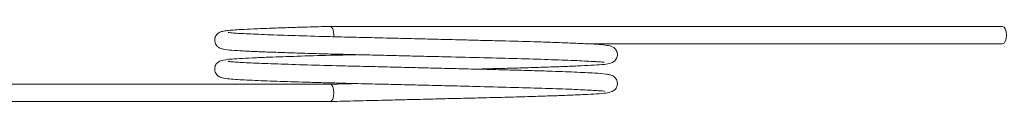
# Model space of a CAD drawing. Units: millimetres. Extents: x 2 to 278, y 1 to 215.
# Drawn here: x 116 to 141, y 66 to 68 of the extents above; entities that cross this region are included whole.
import ezdxf

# ---------------------------------------------------------------- set-up
doc = ezdxf.new("R2010")
doc.units = ezdxf.units.MM

msp = doc.modelspace()

# ---------------------------------------------------------------- linework, layer by layer
at = {"color": 7, "linetype": 'Continuous', "lineweight": 0}
for p, q in [((141.128, 67.812), (123.677, 67.812)), ((130.333, 67.362), (141.128, 67.362)), ((123.677, 66.312), (101.317, 66.312)), ((101.317, 65.862), (123.677, 65.862))]:
    msp.add_line(p, q, dxfattribs=at)
at = {"color": 7, "linetype": 'Continuous', "lineweight": 0, "flags": 128}
for points in [[(123.776, 67.544), (123.777, 67.587), (123.77, 67.673), (123.748, 67.746), (123.715, 67.795), (123.677, 67.812), (123.676, 67.812)], [(141.128, 67.812), (141.167, 67.795), (141.199, 67.746), (141.221, 67.673), (141.229, 67.587), (141.221, 67.501), (141.199, 67.428), (141.167, 67.379), (141.128, 67.362)], [(123.677, 66.312), (123.715, 66.295), (123.748, 66.246), (123.77, 66.173), (123.777, 66.087), (123.77, 66.001), (123.748, 65.928), (123.715, 65.879), (123.677, 65.862)]]:
    msp.add_lwpolyline(points, dxfattribs=at)
at = {"color": 7, "linetype": 'Continuous', "lineweight": 0}
for points, knots in [([(123.676, 67.812), (123.476, 67.807), (123.09, 67.797), (122.589, 67.781), (122.113, 67.765), (121.704, 67.748), (121.383, 67.732), (121.171, 67.719), (121.011, 67.707), (120.883, 67.684), (120.816, 67.667), (120.755, 67.622), (120.718, 67.582), (120.684, 67.504), (120.68, 67.434), (120.701, 67.358), (120.751, 67.286), (120.81, 67.25), (120.925, 67.21), (121.118, 67.193), (121.398, 67.175), (121.771, 67.158), (122.201, 67.142), (122.69, 67.125), (123.242, 67.108), (123.846, 67.092), (124.462, 67.077), (125.049, 67.063), (125.617, 67.049), (126.203, 67.035), (126.939, 67.017), (127.782, 66.996), (128.669, 66.973), (129.321, 66.953), (129.778, 66.936), (130.086, 66.924), (130.347, 66.911), (130.532, 66.901), (130.659, 66.893), (130.739, 66.887), (130.79, 66.881), (130.789, 66.884), (130.789, 66.885)], [0, 0, 0, 0, 0.0325839, 0.0631243, 0.091282, 0.128556, 0.1596034, 0.1847976, 0.2077934, 0.2298259, 0.2502822, 0.2579462, 0.2634536, 0.2675753, 0.2732529, 0.2773103, 0.2819537, 0.2923711, 0.3158771, 0.3511431, 0.3874984, 0.4215897, 0.453995, 0.4856793, 0.5183498, 0.5517084, 0.5837983, 0.6124505, 0.6381314, 0.6657563, 0.6965792, 0.7443142, 0.7911937, 0.8395483, 0.8642551, 0.889129, 0.9142955, 0.9397143, 0.956742, 0.974128, 0.9901823, 1, 1, 1, 1]), ([(127.442, 66.704), (127.443, 66.704), (127.607, 66.708), (127.925, 66.716), (128.387, 66.728), (128.867, 66.742), (129.344, 66.757), (129.805, 66.774), (130.209, 66.79), (130.55, 66.807), (130.787, 66.825), (130.943, 66.847), (131.023, 66.886), (131.05, 66.903), (131.087, 66.939), (131.119, 66.993), (131.137, 67.068), (131.13, 67.136), (131.096, 67.211), (131.059, 67.249), (131.016, 67.28), (130.951, 67.306), (130.822, 67.331), (130.601, 67.348), (130.305, 67.364), (129.919, 67.381), (129.473, 67.398), (128.889, 67.417), (128.27, 67.434), (127.649, 67.449), (127.125, 67.462), (126.575, 67.476), (126, 67.49), (125.423, 67.504), (124.817, 67.519), (124.198, 67.533), (123.493, 67.551), (122.744, 67.573), (122.145, 67.594), (121.744, 67.61), (121.487, 67.621), (121.278, 67.633), (121.13, 67.642), (121.032, 67.656), (121.031, 67.651), (121.03, 67.65)], [0, 0, 0, 0, 0.000147, 0.023636, 0.047911, 0.071871, 0.103082, 0.133673, 0.165752, 0.199451, 0.235071, 0.267397, 0.278399, 0.283609, 0.288409, 0.292824, 0.296611, 0.301934, 0.3059, 0.311372, 0.318925, 0.328535, 0.357144, 0.388392, 0.421759, 0.454297, 0.485585, 0.516017, 0.562509, 0.586474, 0.610246, 0.63904, 0.664378, 0.690544, 0.719516, 0.749791, 0.780274, 0.826761, 0.873993, 0.89768, 0.921225, 0.944789, 0.968871, 0.993349, 1, 1, 1, 1]), ([(124.375, 67.079), (124.177, 67.074), (123.663, 67.062), (122.909, 67.042), (122.242, 67.02), (121.747, 67), (121.388, 66.983), (121.087, 66.965), (120.901, 66.942), (120.812, 66.911), (120.77, 66.885), (120.731, 66.85), (120.694, 66.787), (120.68, 66.719), (120.686, 66.654), (120.709, 66.593), (120.762, 66.526), (120.798, 66.508), (120.856, 66.482), (120.959, 66.458), (121.105, 66.444), (121.322, 66.43), (121.582, 66.417), (121.876, 66.404), (122.308, 66.388), (122.814, 66.371), (123.384, 66.355), (123.892, 66.341), (124.454, 66.327), (125.041, 66.313), (125.609, 66.3), (126.195, 66.285), (126.821, 66.27), (127.563, 66.251), (128.375, 66.231), (129.199, 66.208), (129.783, 66.187), (130.174, 66.17), (130.418, 66.158), (130.612, 66.146), (130.737, 66.139), (130.8, 66.127), (130.793, 66.134), (130.792, 66.135)], [0, 0, 0, 0, 0.029077, 0.075566, 0.121265, 0.152977, 0.185824, 0.218717, 0.262959, 0.272958, 0.281142, 0.287219, 0.29134, 0.296154, 0.299348, 0.303441, 0.308026, 0.318561, 0.33, 0.342088, 0.3731, 0.399734, 0.424877, 0.449159, 0.472473, 0.518651, 0.542518, 0.566716, 0.597729, 0.625423, 0.650221, 0.676836, 0.706542, 0.737406, 0.782725, 0.828812, 0.876318, 0.900387, 0.924769, 0.949339, 0.974323, 0.996475, 1, 1, 1, 1]), ([(123.678, 65.862), (123.909, 65.868), (124.34, 65.879), (124.982, 65.895), (125.533, 65.908), (125.979, 65.919), (126.323, 65.927), (126.699, 65.937), (127.167, 65.948), (127.763, 65.962), (128.371, 65.978), (128.943, 65.994), (129.451, 66.011), (129.899, 66.027), (130.29, 66.044), (130.611, 66.061), (130.815, 66.077), (130.954, 66.103), (131.024, 66.136), (131.066, 66.161), (131.115, 66.233), (131.136, 66.309), (131.132, 66.379), (131.099, 66.456), (131.052, 66.508), (130.996, 66.54), (130.933, 66.559), (130.792, 66.585), (130.595, 66.598), (130.308, 66.614), (130.026, 66.627), (129.709, 66.639), (129.324, 66.653), (128.856, 66.668), (128.288, 66.683), (127.672, 66.699), (127.045, 66.714), (126.447, 66.729), (125.875, 66.743), (125.292, 66.757), (124.681, 66.772), (123.958, 66.789), (123.169, 66.81), (122.381, 66.835), (121.841, 66.856), (121.496, 66.871), (121.285, 66.883), (121.134, 66.892), (121.036, 66.904), (121.031, 66.901), (121.03, 66.901)], [0, 0, 0, 0, 0.0297935, 0.0558406, 0.0777601, 0.0953667, 0.1086077, 0.118488, 0.1400658, 0.1649568, 0.1923535, 0.2193571, 0.2456246, 0.2717045, 0.299193, 0.3281685, 0.3581227, 0.3784123, 0.3877787, 0.3963073, 0.4001096, 0.4034317, 0.4080846, 0.4114627, 0.4159624, 0.4259655, 0.4389239, 0.4526604, 0.4878794, 0.5091077, 0.5299055, 0.5501476, 0.5697266, 0.5955858, 0.6218819, 0.6487639, 0.6753489, 0.6990997, 0.7202693, 0.7429881, 0.7680145, 0.7936332, 0.83264, 0.8723724, 0.9124828, 0.9324432, 0.9524007, 0.9727941, 0.9935315, 1, 1, 1, 1]), ([(124.375, 66.329), (124.313, 66.328), (124.072, 66.322), (123.845, 66.316), (123.676, 66.312)], [0, 0, 0, 0, 0.255249, 1, 1, 1, 1])]:
    msp.add_open_spline(points, degree=3, knots=knots, dxfattribs=at)

doc.saveas('drawing.dxf')
